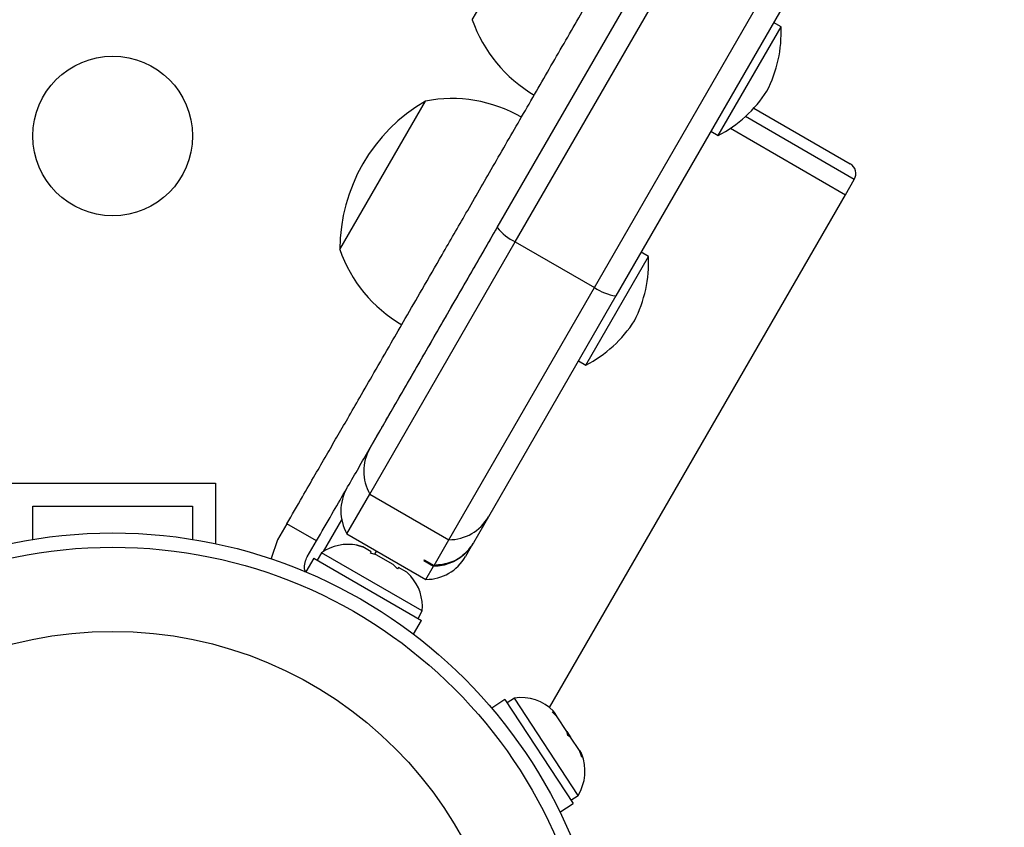
# Model space of a CAD drawing. Units: millimetres. Extents: x -410 to 147, y -211 to 352.
# Drawn here: x -65 to -59, y -26 to -22 of the extents above; entities that cross this region are included whole.
import ezdxf

# ---------------------------------------------------------------- set-up
doc = ezdxf.new("R2010")
doc.units = ezdxf.units.MM
doc.header["$LTSCALE"] = 20
doc.layers.add('CONTOUR', color=7, linetype='Continuous')

msp = doc.modelspace()

# ---------------------------------------------------------------- linework, layer by layer
at = {"layer": 'CONTOUR'}
for p, q in [((-62.01627, -22.79125), (-59.86978, -19.07342)), ((-61.91759, -22.87033), (-59.78836, -19.18239)), ((-61.48457, -23.12033), (-59.34433, -19.41332)), ((-59.23795, -19.47905), (-61.36675, -23.16625)), ((-62.15323, -21.65347), (-61.68448, -20.84157)), ((-60.46145, -21.69197), (-60.50204, -21.66853)), ((-60.80525, -22.28745), (-60.46145, -21.69197)), ((-62.87941, -22.91126), (-62.41066, -22.09936)), ((-60.61024, -22.13767), (-60.08272, -22.44224)), ((-60.05984, -22.52761), (-60.656, -22.18342)), ((-60.84584, -22.26401), (-60.80525, -22.28745)), ((-60.7388, -22.2482), (-60.10859, -22.61205)), ((-60.10859, -22.61205), (-60.05984, -22.52761)), ((-61.72981, -25.42008), (-60.10859, -22.61205)), ((-62.71483, -24.00119), (-62.01627, -22.79125)), ((-62.71477, -24.2511), (-61.91759, -22.87033)), ((-61.91759, -22.87033), (-61.48457, -23.12033)), ((-61.18763, -22.94976), (-61.22823, -22.92632)), ((-61.53143, -23.54524), (-61.18763, -22.94976)), ((-62.28176, -24.5011), (-61.48457, -23.12033)), ((-61.36675, -23.16625), (-62.06531, -24.37619)), ((-61.57203, -23.5218), (-61.53143, -23.54524)), ((-64.6862, -24.19143), (-63.5612, -24.19143)), ((-63.5612, -24.19143), (-63.5612, -24.52256)), ((-62.84021, -24.46835), (-62.71477, -24.2511)), ((-62.71477, -24.2511), (-62.28176, -24.5011)), ((-64.5612, -24.31643), (-63.6862, -24.31643)), ((-64.5612, -24.49925), (-64.5612, -24.31643)), ((-63.6862, -24.31643), (-63.6862, -24.49925)), ((-62.06531, -24.37619), (-62.14706, -24.51778)), ((-63.16957, -24.41383), (-63.22014, -24.50142)), ((-63.00719, -24.50758), (-63.16957, -24.41383)), ((-62.96874, -24.56498), (-62.86891, -24.39207)), ((-62.84021, -24.46835), (-62.40719, -24.71835)), ((-63.22014, -24.50142), (-63.25639, -24.60367)), ((-63.05776, -24.59517), (-63.00719, -24.50758)), ((-62.78639, -24.53114), (-62.7538, -24.53997)), ((-62.7538, -24.53997), (-62.78639, -24.53114)), ((-62.70759, -24.56665), (-62.7538, -24.53997)), ((-62.3631, -24.64198), (-62.28176, -24.5011)), ((-62.14951, -24.52202), (-62.19069, -24.59335)), ((-63.25639, -24.60367), (-63.24876, -24.60807)), ((-63.02194, -24.60167), (-63.06571, -24.67749)), ((-63.02194, -24.60167), (-62.43178, -24.94239)), ((-62.97946, -24.57204), (-63.00291, -24.61266)), ((-62.42737, -24.89079), (-62.97946, -24.57204)), ((-62.71191, -24.57414), (-62.70759, -24.56665)), ((-62.67932, -24.58297), (-62.71191, -24.57414)), ((-62.67783, -24.5621), (-62.68845, -24.5805)), ((-62.5869, -24.63633), (-62.67932, -24.58297)), ((-62.56296, -24.66014), (-62.5869, -24.63633)), ((-62.55863, -24.65265), (-62.56296, -24.66014)), ((-62.51242, -24.67933), (-62.55863, -24.65265)), ((-62.41723, -24.61073), (-62.41967, -24.61497)), ((-62.41967, -24.61497), (-62.36555, -24.64622)), ((-62.41723, -24.61073), (-62.3631, -24.64198)), ((-62.40719, -24.71835), (-62.36555, -24.64622)), ((-62.48848, -24.70314), (-62.51242, -24.67933)), ((-62.51242, -24.67933), (-62.48848, -24.70314)), ((-62.45082, -24.93141), (-62.42737, -24.89079)), ((-62.47556, -25.01821), (-62.43178, -24.94239)), ((-61.97421, -25.37519), (-62.04718, -25.42301)), ((-61.97421, -25.37519), (-61.60066, -25.94512)), ((-61.92294, -25.36786), (-61.96217, -25.39357)), ((-61.57348, -25.90104), (-61.92294, -25.36786)), ((-61.71553, -25.44359), (-61.69941, -25.45241)), ((-61.6877, -25.47028), (-61.71553, -25.44359)), ((-61.69941, -25.45241), (-61.7077, -25.43976)), ((-61.6877, -25.47028), (-61.69941, -25.45241)), ((-61.63489, -25.55085), (-61.6877, -25.47028)), ((-61.63499, -25.55071), (-61.61848, -25.57589)), ((-61.63042, -25.57346), (-61.63489, -25.55085)), ((-61.61429, -25.58228), (-61.63042, -25.57346)), ((-61.61848, -25.57589), (-61.61403, -25.58268)), ((-61.5661, -25.65581), (-61.61429, -25.58228)), ((-61.55273, -25.69198), (-61.5661, -25.65581)), ((-61.5661, -25.65581), (-61.55721, -25.66937)), ((-61.55721, -25.66937), (-61.55273, -25.69198)), ((-61.67362, -25.99295), (-61.60066, -25.94512)), ((-61.6127, -25.92675), (-61.57348, -25.90104))]:
    msp.add_line(p, q, dxfattribs=at)
for centre, radius in [((-64.1237, -22.29021), 0.4375), ((-64.1237, -27.19143), 2.7275), ((-64.1237, -27.19143), 2.64952), ((-64.1237, -27.19143), 2.18858)]:
    msp.add_circle(centre, radius, dxfattribs=at)
for centre, radius, start, end in [((-61.42944, -21.40376), 0.76565, 199.03476, 239.85315), ((-61.16073, -21.72359), 0.7, 332.72106, 2.58951), ((-61.1275, -21.66604), 0.7, 297.41049, 327.27894), ((-61.93801, -22.91351), 0.94141, 120.13717, 179.86283), ((-62.26503, -22.85103), 0.76565, 60.14685, 100.96524), ((-60.11397, -22.49636), 0.0625, 330, 60), ((-61.79345, -22.61432), 0.28451, 218.45118, 244.13195), ((-62.15563, -22.66155), 0.76565, 199.03476, 239.85315), ((-61.88692, -22.98138), 0.7, 332.72106, 2.58951), ((-61.32493, -22.88482), 0.28451, 235.86805, 261.54882), ((-61.85368, -22.92382), 0.7, 297.41049, 327.27894), ((-62.49844, -24.1261), 0.24985, 150.00537, 210.01925), ((-62.6237, -24.34335), 0.25, 150, 210), ((-62.28168, -24.25124), 0.24985, 269.98075, 329.99463), ((-62.83445, -24.78045), 0.2539, 78.51259, 124.82934), ((-62.40719, -24.46835), 0.25, 270, 330), ((-62.68036, -24.86941), 0.2539, 355.17066, 41.77315), ((-61.88729, -25.61924), 0.2539, 44.98336, 98.07163), ((-61.78976, -25.76804), 0.2539, 328.41295, 21.50121)]:
    msp.add_arc(centre, radius, start, end, dxfattribs=at)
for points, knots in [([(-63.16957, -24.41383), (-63.14129, -24.36485), (-63.08957, -24.27526), (-63.01724, -24.14998), (-62.95401, -24.04047), (-62.89461, -23.93759), (-62.83378, -23.83222), (-62.76625, -23.71526), (-62.68676, -23.57757), (-62.60346, -23.4333), (-62.51548, -23.28092), (-62.42244, -23.11976), (-62.31151, -22.92762), (-62.18181, -22.70298), (-62.03621, -22.45079), (-61.8806, -22.18127), (-61.72002, -21.90313), (-61.56108, -21.62784), (-61.41062, -21.36724), (-61.28493, -21.14953), (-61.18672, -20.97943), (-61.11481, -20.85487), (-61.06744, -20.77283), (-61.04375, -20.7318), (-61.04502, -20.734), (-61.04545, -20.73475)], [0, 0, 0, 0, 0.0349345, 0.0638885, 0.0890759, 0.112707, 0.1369947, 0.16416, 0.1964319, 0.2360418, 0.2684184, 0.306834, 0.3533032, 0.4090748, 0.472356, 0.5406428, 0.6114804, 0.6843651, 0.7549992, 0.8211985, 0.8689749, 0.9124935, 0.9519258, 0.9835217, 1, 1, 1, 1]), ([(-63.00719, -24.50758), (-62.97891, -24.4586), (-62.92719, -24.36901), (-62.85486, -24.24373), (-62.79163, -24.13422), (-62.73223, -24.03134), (-62.6714, -23.92597), (-62.60387, -23.80901), (-62.52438, -23.67132), (-62.44108, -23.52704), (-62.35311, -23.37467), (-62.26004, -23.21348), (-62.14921, -23.02151), (-62.06804, -22.88091), (-62.02393, -22.80452), (-62.02316, -22.80318)], [0, 0, 0, 0, 0.0851911, 0.1557983, 0.2172202, 0.2748468, 0.3340746, 0.40032, 0.4790179, 0.5756106, 0.6545639, 0.748244, 0.8615636, 0.997568, 1, 1, 1, 1]), ([(-62.14951, -24.52202), (-62.16343, -24.54198), (-62.1938, -24.58552), (-62.26455, -24.63023), (-62.32669, -24.64554), (-62.36047, -24.64613), (-62.36555, -24.64622)], [0, 0, 0, 0, 0.2820913, 0.6156121, 0.9422878, 1, 1, 1, 1]), ([(-62.14706, -24.51778), (-62.16237, -24.53928), (-62.19429, -24.58408), (-62.27054, -24.63162), (-62.33142, -24.63843), (-62.3631, -24.64198)], [0, 0, 0, 0, 0.3066461, 0.6392032, 1, 1, 1, 1]), ([(-63.06703, -24.67978), (-63.06898, -24.67385), (-63.07481, -24.65612), (-63.07184, -24.62569), (-63.06222, -24.60484), (-63.05776, -24.59517)], [0, 0, 0, 0, 0.2124285, 0.6348045, 1, 1, 1, 1])]:
    msp.add_open_spline(points, degree=3, knots=knots, dxfattribs=at)

doc.saveas('drawing.dxf')
